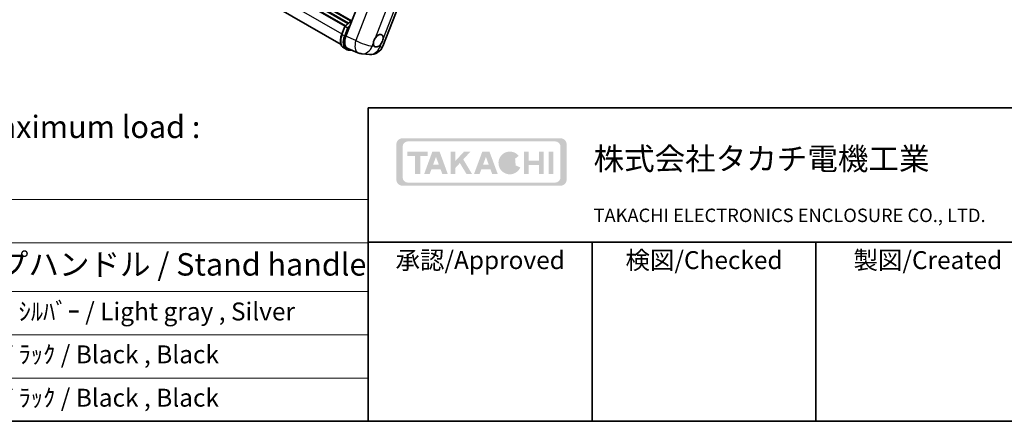
# Model space of a CAD drawing. Units: millimetres. Extents: x 2 to 10433, y -2 to 1687.
# Drawn here: x 1028 to 1688, y 1 to 270 of the extents above; entities that cross this region are included whole.
import ezdxf
from ezdxf.enums import TextEntityAlignment as Align

# ---------------------------------------------------------------- set-up
doc = ezdxf.new("R2010")
doc.units = ezdxf.units.MM
for name, color, linetype, lineweight in [('Border (ISO)', 7, 'Continuous', 35), ('Symbol (ISO)', 7, 'Continuous', 18), ('Title (ISO)', 7, 'Continuous', 35), ('Visible (ISO)', 7, 'Continuous', 35), ('Visible Narrow (ISO)', 7, 'Continuous', 25)]:
    doc.layers.add(name, color=color, linetype=linetype, lineweight=lineweight)
doc.layers.add('Hatch (ISO)', color=1, linetype='Continuous', lineweight=18, true_color=0xff0000)
doc.styles.add('Note Text (TK)', font='MS PGothic.ttf')
doc.styles.add('Note Text (TK2)', font='MS PGothic.ttf')
doc.styles.add('文字スタイル67', font='arial.ttf')

# ---------------------------------------------------------------- blocks, each defined once
blk = doc.blocks.new('図面枠 tk図枠')
at = {"layer": 'Border (ISO)'}
blk.add_line((14.5, 8), (405.5, 8), dxfattribs=at)
blk = doc.blocks.new('表題欄 tk表題欄')
at = {"layer": 'Hatch (ISO)'}
h = blk.add_hatch(color=256, dxfattribs=at)
edge = h.paths.add_edge_path(flags=0)
edge.add_arc((95.58, 236.3), 0.596, 270, 360)
edge.add_line((96.17, 236.3), (96.17, 239.71))
edge.add_arc((95.58, 239.71), 0.596, 0, 90)
edge.add_line((95.58, 240.31), (79.14, 240.31))
edge.add_arc((79.14, 239.71), 0.596, 90, 180)
edge.add_line((78.54, 239.71), (78.54, 236.3))
edge.add_arc((79.14, 236.3), 0.596, 180, 270)
edge.add_line((79.14, 235.7), (95.58, 235.7))
edge = h.paths.add_edge_path()
edge.add_line((77.84, 239.96), (77.84, 236.05))
edge.add_arc((78.54, 236.05), 0.702, 180, 270)
edge.add_line((78.54, 235.35), (96.17, 235.35))
edge.add_arc((96.17, 236.05), 0.702, 270, 360)
edge.add_line((96.87, 236.05), (96.87, 239.96))
edge.add_arc((96.17, 239.96), 0.702, 0, 90)
edge.add_line((96.17, 240.66), (78.54, 240.66))
edge.add_arc((78.54, 239.96), 0.702, 90, 180)
for points in [[(79.07, 239.15), (79.07, 238.66), (79.92, 238.66), (79.92, 236.66), (80.51, 236.66), (80.51, 238.66), (81.36, 238.66), (81.36, 239.15)], [(85.68, 236.66), (84.94, 237.89), (84.42, 237.32), (84.42, 236.66), (83.9, 236.66), (83.9, 239.15), (84.42, 239.15), (84.42, 238.1), (85.39, 239.15), (86.11, 239.15), (85.32, 238.3), (86.3, 236.66)], [(92.09, 239.15), (92.09, 236.66), (92.61, 236.66), (92.61, 237.66), (93.77, 237.66), (93.77, 236.66), (94.29, 236.66), (94.29, 239.15), (93.77, 239.15), (93.77, 238.15), (92.61, 238.15), (92.61, 239.15)], [(94.84, 239.15), (94.84, 236.66), (95.36, 236.66), (95.36, 239.15)]]:
    blk.add_hatch(color=256, dxfattribs=at).paths.add_polyline_path(points)
h = blk.add_hatch(color=256, dxfattribs=at)
h.paths.add_polyline_path([(82.59, 237.71), (81.95, 237.71), (82.27, 238.58)], flags=0)
h.paths.add_polyline_path([(82.78, 237.2), (81.76, 237.2), (81.57, 236.66), (80.95, 236.66), (81.86, 239.15), (82.68, 239.15), (83.59, 236.66), (82.98, 236.66)])
h = blk.add_hatch(color=256, dxfattribs=at)
h.paths.add_polyline_path([(87.53, 237.71), (88.16, 237.71), (87.85, 238.58)], flags=0)
h.paths.add_polyline_path([(87.14, 236.66), (87.34, 237.2), (88.35, 237.2), (88.55, 236.66), (89.17, 236.66), (88.25, 239.15), (87.44, 239.15), (86.52, 236.66)])
h = blk.add_hatch(color=256, dxfattribs=at)
edge = h.paths.add_edge_path()
edge.add_arc((90.52, 237.9), 1.27, 38.5505, 336.582)
edge.add_line((91.69, 237.4), (91.17, 237.62))
edge.add_ellipse((90.52, 237.9), major_axis=(0, -0.8), ratio=0.867347, start_angle=124.651, end_angle=429.4109, ccw=False)
edge.add_line((91.09, 238.36), (91.52, 238.7))
at = {"layer": 'Title (ISO)'}
for p, q in [((74.71, 244.05), (255.71, 244.05)), ((74.71, 209.05), (74.71, 244.05)), ((74.71, 229.05), (230.71, 229.05)), ((99.71, 229.05), (99.71, 209.05)), ((124.71, 229.05), (124.71, 209.05)), ((255.71, 209.05), (74.71, 209.05))]:
    blk.add_line(p, q, dxfattribs=at)
at = {"layer": 'Title (ISO)', "color": 7, "attachment_point": 4, "line_spacing_factor": 1.5, "style": 'Note Text (TK)'}
for s, insert, char_height in [('株式会社タカチ電機工業', (99.87, 238.05), 2.5), ('\\fArial|b0|i0;\\H1.4986;TAKACHI ELECTRONICS ENCLOSURE CO., LTD.', (99.87, 232.05), 1.4986)]:
    blk.add_mtext(s, dxfattribs=dict(at, insert=insert, char_height=char_height))
at = {"layer": 'Title (ISO)', "color": 1, "true_color": 0xff0000, "char_height": 2, "attachment_point": 5, "line_spacing_factor": 1.5, "style": 'Note Text (TK)'}
for s, insert in [('\\fＭＳ Ｐゴシック|b0|i0;\\H2.0000;承認/Approved', (87.21, 227.05)), ('\\fＭＳ Ｐゴシック|b0|i0;\\H2.0000;検図/Checked', (112.21, 227.05)), ('\\fＭＳ Ｐゴシック|b0|i0;\\H2.0000;製図/Created', (137.21, 227.05))]:
    blk.add_mtext(s, dxfattribs=dict(at, insert=insert))
at = {"layer": 'Title (ISO)', "color": 7}
for tag, p, height, style in [('<品名>_001', (157.57, 235.64), 2.5, 'Note Text (TK)'), ('<Title>_001', (157.49, 230.55), 2, '文字スタイル67'), ('<ページ_No.>_001', (237.95, 213.3), 2.5, 'Note Text (TK)'), ('<総ページ数>_001', (246.8, 213.3), 2.5, 'Note Text (TK)'), ('作成日_001', (175.59, 211.28), 2.5, 'Note Text (TK)')]:
    blk.add_attdef(tag, p, '', height=height, dxfattribs=dict(at, style=style))
at = {"layer": 'Title (ISO)', "color": 7, "style": 'Note Text (TK)'}
blk.add_attdef('<尺度>', text='', height=2.5, dxfattribs=at).set_placement((243.21, 223.55), align=Align.MIDDLE_CENTER)
blk = doc.blocks.new('テーブル1')
at = {"layer": 'Symbol (ISO)'}
for p, q in [((14.5, 32.76), (224.5, 32.76)), ((224.5, 32.76), (224.5, 27.94)), ((14.5, 27.94), (224.5, 27.94)), ((224.5, 27.94), (224.5, 22.5)), ((14.5, 22.5), (224.5, 22.5)), ((224.5, 22.5), (224.5, 8)), ((14.5, 17.67), (224.5, 17.67)), ((14.5, 12.83), (224.5, 12.83)), ((14.5, 8), (224.5, 8))]:
    blk.add_line(p, q, dxfattribs=at)
at = {"layer": 'Symbol (ISO)', "color": 7, "attachment_point": 7}
for s, insert, char_height, style in [('ステップハンドル / Stand handle', (172.9, 23.49), 2.5, 'Note Text (TK)'), ('  ﾗｲﾄｸﾞﾚｰ , ｼﾙﾊﾞｰ / Light gray , Silver', (172.7, 18.64), 2, 'Note Text (TK2)'), ('  ﾌﾞﾗｯｸ , ﾌﾞﾗｯｸ / Black , Black', (172.7, 13.85), 2, 'Note Text (TK2)'), ('  ﾌﾞﾗｯｸ , ﾌﾞﾗｯｸ / Black , Black', (172.7, 9.01), 2, 'Note Text (TK2)')]:
    blk.add_mtext(s, dxfattribs=dict(at, insert=insert, char_height=char_height, style=style))

msp = doc.modelspace()

# ---------------------------------------------------------------- linework, layer by layer
at = {"layer": 'Visible (ISO)'}
for p, q in [((1271.4156, 252.6826), (1338.206, 424.825)), ((1085.0798, 358.992), (1246.1067, 266.0231)), ((1085.2849, 359.2748), (1246.3578, 266.2793)), ((1087.1244, 360.7308), (1248.0388, 267.8269)), ((1087.3656, 361.1199), (1248.4169, 268.1368)), ((1089.2555, 362.2273), (1250.1055, 269.3605)), ((1089.5115, 362.5756), (1250.5161, 269.6195)), ((1083.7648, 345.8978), (1243.3952, 253.7352)), ((1246.6926, 259.2636), (1254.4097, 279.1533)), ((1243.9333, 260.6344), (1245.9679, 265.8782)), ((1246.1693, 265.7801), (1247.7121, 264.8894)), ((1245.2111, 251.4271), (1246.7539, 250.5364)), ((1247.9905, 251.098), (1254.7393, 248.2564)), ((1248.3361, 250.0463), (1251.0677, 249.8023)), ((1257.3495, 247.6071), (1262.5029, 247.1468))]:
    msp.add_line(p, q, dxfattribs=at)
for centre, start, end in [((1263.2793, 255.8395), 264.8960906, 338.7939769), ((1258.1259, 256.2998), 247.1663583, 264.8960906)]:
    msp.add_arc(centre, 8.7273, start, end, dxfattribs=at)
for centre, major_axis, ratio, start_param, end_param in [((1252.0809, 258.8451), (-4.4316, -7.5765), 0.57513686, 4.98452128, 6.35866084), ((1268.3613, 256.3409), (2.3182, 4.0152), 0.57735027, 5.40760948, 7.68235991), ((1268.3613, 256.3409), (-2.3182, -4.0152), 0.57735027, 5.40760948, 6.11156358), ((1268.3613, 256.3409), (-2.3182, -4.0152), 0.57735027, 0.6952205, 1.3991746)]:
    msp.add_ellipse(centre, major_axis=major_axis, ratio=ratio, start_param=start_param, end_param=end_param, dxfattribs=at)
for points, knots in [([(1246.1693, 265.7801), (1246.1216, 265.8076), (1246.0807, 265.8303), (1246.0152, 265.8642), (1245.9919, 265.8747), (1245.9724, 265.8802), (1245.9687, 265.8802), (1245.9679, 265.8782)], [-0.0807455701, -0.0807455701, -0.0807455701, -0.0807455701, -0.0621538264, -0.0621538264, -0.0430502261, -0.0430502261, -0.0329013276, -0.0329013276, -0.0329013276, -0.0329013276]), ([(1245.9683, 265.8788), (1246.9101, 266.8677), (1247.8991, 267.7564), (1249.5238, 268.9851), (1250.1456, 269.4036), (1250.7699, 269.7721)], [0.658717486, 0.658717486, 0.658717486, 0.658717486, 0.893493132, 0.893493132, 1.03597039, 1.03597039, 1.03597039, 1.03597039]), ([(1248.3658, 264.4666), (1248.3652, 264.4671), (1248.3646, 264.4675), (1248.3446, 264.4826), (1248.3221, 264.4989), (1248.272, 264.5343), (1248.2446, 264.5533), (1248.1628, 264.6089), (1248.1047, 264.6472), (1247.986, 264.7234), (1247.9268, 264.7605), (1247.8131, 264.8301), (1247.7598, 264.8618), (1247.7121, 264.8894)], [-0.0809227639, -0.0809227639, -0.0809227639, -0.0809227639, -0.0805886357, -0.0805886357, -0.0691479127, -0.0691479127, -0.0577655589, -0.0577655589, -0.0376220805, -0.0376220805, -0.0185556094, -0.0185556094, 0, 0, 0, 0]), ([(1245.2111, 251.4271), (1244.7351, 251.7019), (1244.3235, 252.0858), (1243.6677, 253.0188), (1243.4223, 253.5668), (1243.0976, 254.7784), (1243.018, 255.4424), (1243.018, 256.8463), (1243.0977, 257.5862), (1243.4072, 259.0982), (1243.6368, 259.8702), (1243.9333, 260.6344)], [4.97418837, 4.97418837, 4.97418837, 4.97418837, 5.23598776, 5.23598776, 5.49778714, 5.49778714, 5.75958653, 5.75958653, 6.02138592, 6.02138592, 6.28318531, 6.28318531, 6.28318531, 6.28318531]), ([(1265.0963, 254.7967), (1265.1028, 254.884), (1265.1115, 254.9728), (1265.1844, 255.567), (1265.323, 256.1045), (1265.7065, 257.093), (1265.9786, 257.614), (1266.3554, 258.1786), (1266.4137, 258.2627), (1266.4731, 258.3454)], [4.535339596, 4.535339596, 4.535339596, 4.535339596, 4.561894963, 4.561894963, 4.711051305, 4.711051305, 4.860207647, 4.860207647, 4.886763014, 4.886763014, 4.886763014, 4.886763014]), ([(1271.6264, 257.8851), (1271.6199, 257.7977), (1271.6107, 257.7092), (1271.5331, 257.1178), (1271.3848, 256.5858), (1271.0013, 255.5974), (1270.7389, 255.0708), (1270.3669, 254.5034), (1270.309, 254.4191), (1270.2496, 254.3364)], [4.535339596, 4.535339596, 4.535339596, 4.535339596, 4.561894963, 4.561894963, 4.711051305, 4.711051305, 4.860207647, 4.860207647, 4.886763014, 4.886763014, 4.886763014, 4.886763014]), ([(1268.0661, 252.4002), (1267.9937, 252.366), (1267.9212, 252.3348), (1267.4431, 252.1483), (1267.0468, 252.0907), (1266.3826, 252.1501), (1266.0675, 252.2712), (1265.7669, 252.5272), (1265.7232, 252.5688), (1265.6813, 252.6132)], [4.535339596, 4.535339596, 4.535339596, 4.535339596, 4.561894963, 4.561894963, 4.711051305, 4.711051305, 4.860207647, 4.860207647, 4.886763014, 4.886763014, 4.886763014, 4.886763014]), ([(1246.7539, 250.5364), (1246.8491, 250.4814), (1246.9468, 250.4308), (1247.1467, 250.3384), (1247.2488, 250.2966), (1247.4571, 250.2221), (1247.5632, 250.1894), (1247.7788, 250.133), (1247.8882, 250.1093), (1248.1101, 250.0711), (1248.2225, 250.0564), (1248.3361, 250.0463)], [1.308996939, 1.308996939, 1.308996939, 1.308996939, 1.361356817, 1.361356817, 1.413716694, 1.413716694, 1.466076572, 1.466076572, 1.518436449, 1.518436449, 1.570796327, 1.570796327, 1.570796327, 1.570796327])]:
    msp.add_open_spline(points, degree=3, knots=knots, dxfattribs=at)
at = {"layer": 'Visible Narrow (ISO)'}
for p, q in [((1320.3832, 429.2592), (1253.3398, 256.4648)), ((1266.4731, 258.3454), (1331.0341, 424.7417)), ((1336.1874, 424.2814), (1271.6264, 257.8851)), ((1083.0569, 353.7757), (1244.0155, 260.8462)), ((1244.1078, 260.4669), (1246.1693, 265.7801)), ((1247.7121, 264.8894), (1245.6506, 259.5762)), ((1246.3703, 259.3237), (1248.3658, 264.4666)), ((1244.1078, 260.4669), (1245.6506, 259.5762)), ((1253.3398, 256.4648), (1246.6926, 259.2636)), ((1264.2971, 252.7369), (1265.0963, 254.7967)), ((1265.6813, 252.6132), (1264.2971, 252.7369)), ((1269.4504, 252.2766), (1268.0661, 252.4002)), ((1270.2496, 254.3364), (1269.4504, 252.2766)), ((1249.9844, 250.2585), (1248.7703, 250.3669))]:
    msp.add_line(p, q, dxfattribs=at)
for centre, major_axis, ratio, start_param, end_param in [((1251.1902, 254.6712), (9.2836, 16.0797), 0.57735027, 0.82486382, 1.17781993), ((1252.733, 253.7805), (-9.2836, -16.0797), 0.57735027, 4.17083894, 4.31941258), ((1253.1187, 253.5578), (9.0109, 15.6074), 0.57735027, 1.11998661, 1.16760893), ((1250.1202, 259.9299), (-4.9091, -8.5028), 0.57735027, 4.97418837, 6.28318531), ((1244.4419, 260.4371), (-0.5085, 0.1973), 0.21132487, 0, 0.93888201), ((1251.663, 259.0392), (-4.9091, -8.5028), 0.57735027, 4.97418837, 6.28318531), ((1252.0487, 258.8165), (-4.6364, -8.0304), 0.57735027, 4.97418837, 6.54498469), ((1245.9846, 259.5464), (0.5085, -0.1973), 0.21132487, 4.08047467, 5.65127099), ((1258.1259, 256.2998), (-3.3867, -8.0434), 0.52285182, 4.90904574, 6.28318531), ((1258.1259, 256.2998), (-8.1363, 3.1569), 0.21132487, 1.02614848, 2.50967834), ((1258.1259, 256.2998), (-0.7764, -8.6927), 0.78867513, 0, 1.21991692), ((1263.2793, 255.8395), (-0.7764, -8.6927), 0.78867513, 0, 1.21991692), ((1263.2793, 255.8395), (8.1363, -3.1569), 0.21132487, 5.65127099, 6.28318531), ((1248.3846, 250.5896), (-0.0485, -0.5433), 0.78867513, 0, 1.21991692)]:
    msp.add_ellipse(centre, major_axis=major_axis, ratio=ratio, start_param=start_param, end_param=end_param, dxfattribs=at)

# ---------------------------------------------------------------- block references
at = {"xscale": 6, "yscale": 6, "zscale": 6}
for name, p in [('図面枠 tk図枠', (-85.3432, -46.6644)), ('表題欄 tk表題欄', (813.4038, -1252.9808)), ('テーブル1', (-85.3432, -46.6644))]:
    msp.add_blockref(name, p, dxfattribs=at)

# ---------------------------------------------------------------- texts
at = {"layer": 'Symbol (ISO)', "color": 7, "insert": (623.2746, 198.6169), "char_height": 15, "width": 577.894764, "attachment_point": 4, "line_spacing_factor": 1.418182, "style": 'Note Text (TK)'}
msp.add_mtext('{\\fＭＳ Ｐゴシック|b0|i0;■テクニカルデータ / Technical Data■\\P\\fＭＳ Ｐゴシック|b0|i0;ステップハンドル耐荷重 / Stand handle Maximum load : 25kgf}', dxfattribs=at)

doc.saveas('drawing.dxf')
